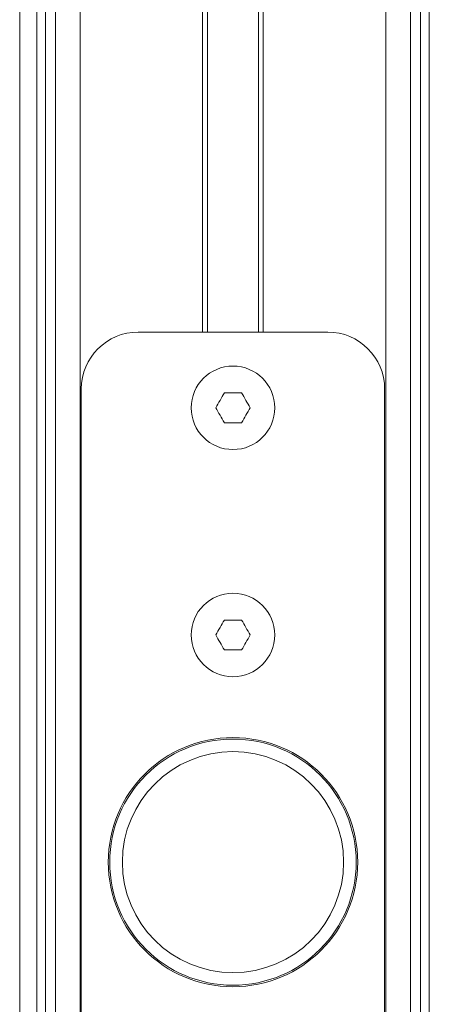
# Model space of a CAD drawing. Units: inches. Extents: x 2 to 491, y 1 to 307.
# Drawn here: x 111 to 113, y 38 to 44 of the extents above; entities that cross this region are included whole.
import ezdxf

# ---------------------------------------------------------------- set-up
doc = ezdxf.new("R2010")
doc.units = ezdxf.units.IN
doc.header["$MEASUREMENT"] = 0

msp = doc.modelspace()

# ---------------------------------------------------------------- linework, layer by layer
at = {"color": 8, "linetype": 'Continuous', "lineweight": 15}
for p, q in [((110.7753, 56.5664), (110.7753, 32.4941)), ((113.3641, 56.5664), (113.3641, 32.4941)), ((110.6635, 56.5002), (110.6635, 32.5602)), ((110.8344, 56.5259), (110.8344, 32.5346)), ((110.899, 32.556), (110.899, 56.5045)), ((111.0613, 56.5002), (111.0613, 32.5602)), ((113.0781, 32.5602), (113.0781, 56.5002)), ((113.2405, 56.5045), (113.2405, 32.556)), ((113.3051, 56.5259), (113.3051, 32.5346)), ((111.8697, 42.0302), (111.8697, 55.5858)), ((112.2697, 55.5858), (112.2697, 42.0302))]:
    msp.add_line(p, q, dxfattribs=at)
at = {"color": 7, "linetype": 'Continuous', "lineweight": 15}
for p, q in [((111.9007, 55.5835), (111.9007, 42.0302)), ((112.2387, 42.0302), (112.2387, 55.5835)), ((111.4447, 42.0302), (112.6947, 42.0302)), ((111.0697, 35.4052), (111.0697, 41.6552)), ((112.1265, 41.6287), (112.0129, 41.6287)), ((113.0697, 41.6552), (113.0697, 35.4052)), ((112.0129, 41.4318), (112.1265, 41.4318)), ((112.1265, 40.1287), (112.0129, 40.1287)), ((112.0129, 39.9318), (112.1265, 39.9318))]:
    msp.add_line(p, q, dxfattribs=at)
at = {"color": 7, "linetype": 'Continuous', "lineweight": 15, "flags": 128}
for points in [[(112.0129, 41.6287), (112.0059, 41.6165), (111.9988, 41.6042), (111.9916, 41.5918), (111.9845, 41.5795), (111.9773, 41.5671), (111.9702, 41.5547), (111.9631, 41.5424), (111.9561, 41.5302)], [(112.1834, 41.5302), (112.1763, 41.5424), (112.1692, 41.5547), (112.1621, 41.5671), (112.155, 41.5795), (112.1478, 41.5918), (112.1407, 41.6042), (112.1336, 41.6165), (112.1265, 41.6287)], [(111.9561, 41.5302), (111.9631, 41.518), (111.9702, 41.5058), (111.9773, 41.4934), (111.9845, 41.481), (111.9916, 41.4686), (111.9988, 41.4563), (112.0059, 41.444), (112.0129, 41.4318)], [(112.1265, 41.4318), (112.1336, 41.444), (112.1407, 41.4563), (112.1478, 41.4686), (112.155, 41.481), (112.1621, 41.4934), (112.1692, 41.5058), (112.1763, 41.518), (112.1834, 41.5302)], [(112.0129, 40.1287), (112.0059, 40.1165), (111.9988, 40.1042), (111.9916, 40.0918), (111.9845, 40.0795), (111.9773, 40.0671), (111.9702, 40.0547), (111.9631, 40.0424), (111.9561, 40.0302)], [(112.1834, 40.0302), (112.1763, 40.0424), (112.1692, 40.0547), (112.1621, 40.0671), (112.155, 40.0795), (112.1478, 40.0918), (112.1407, 40.1042), (112.1336, 40.1165), (112.1265, 40.1287)], [(111.9561, 40.0302), (111.9631, 40.018), (111.9702, 40.0058), (111.9773, 39.9934), (111.9845, 39.981), (111.9916, 39.9686), (111.9988, 39.9563), (112.0059, 39.944), (112.0129, 39.9318)], [(112.1265, 39.9318), (112.1336, 39.944), (112.1407, 39.9563), (112.1478, 39.9686), (112.155, 39.981), (112.1621, 39.9934), (112.1692, 40.0058), (112.1763, 40.018), (112.1834, 40.0302)]]:
    msp.add_lwpolyline(points, dxfattribs=at)
at = {"color": 7, "linetype": 'Continuous', "lineweight": 15}
for centre, radius in [((112.0697, 41.5302), 0.2756), ((112.0697, 40.0302), 0.2756), ((112.0697, 38.5302), 0.8225), ((112.0697, 38.5302), 0.8125), ((112.0697, 38.5302), 0.7295)]:
    msp.add_circle(centre, radius, dxfattribs=at)
for centre, start, end in [((111.4447, 41.6552), 90, 180), ((112.6947, 41.6552), 0, 90)]:
    msp.add_arc(centre, 0.375, start, end, dxfattribs=at)

doc.saveas('drawing.dxf')
